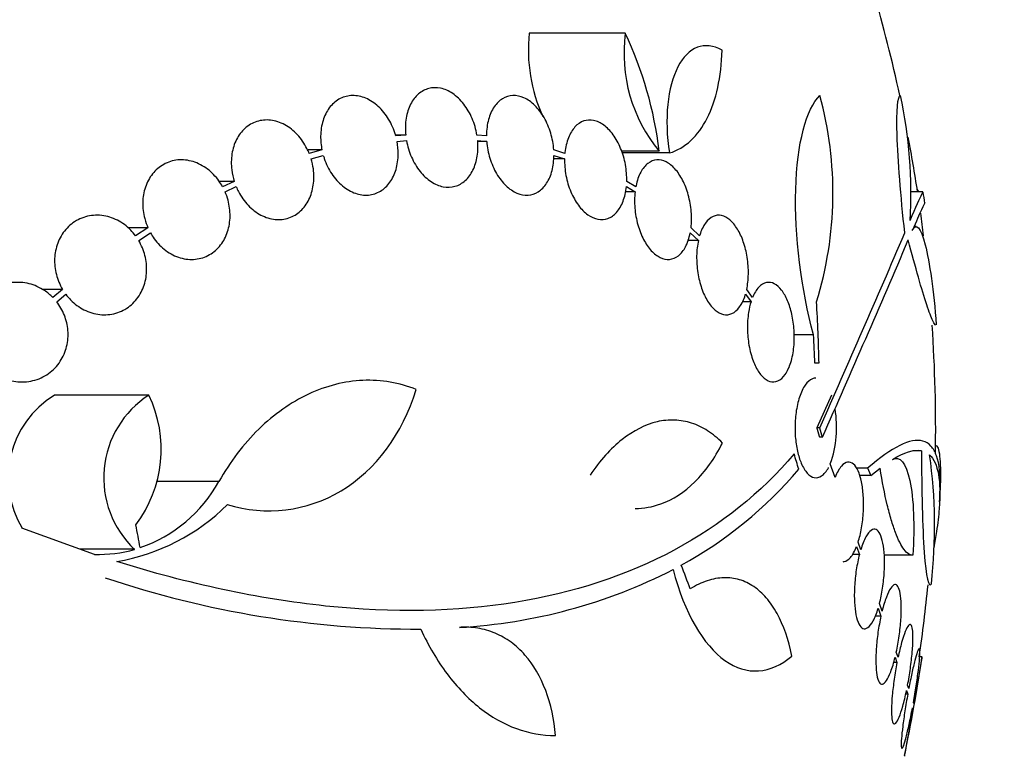
# Model space of a CAD drawing. Units: millimetres. Extents: x 0 to 744, y 0 to 1164.
# Drawn here: x 709 to 726, y 843 to 857 of the extents above; entities that cross this region are included whole.
import ezdxf
from ezdxf import colors
from ezdxf.entities.mleader import LeaderData, LeaderLine
from ezdxf.math import Vec2, Vec3

# ---------------------------------------------------------------- set-up
doc = ezdxf.new("R2010")
doc.units = ezdxf.units.MM
doc.layers.add('DV5_Défaut', color=7, linetype='Continuous')
doc.layers.add('Défaut', color=7, linetype='Continuous')

# ---------------------------------------------------------------- blocks, each defined once
blk = doc.blocks.new('_DOT')
at = {"color": 0}
blk.add_line((0, 0), (-1, 0), dxfattribs=at)
at = {"color": 0, "const_width": 0.333}
blk.add_lwpolyline([(-0.1665, 0, 1), (0.1665, 0, 1)], format="xyb", close=True, dxfattribs=at)
blk = doc.blocks.new('SE4')
at = {"layer": 'DV5_Défaut', "color": 7, "linetype": 'Continuous'}
for p, q in [((719.489, 856.433), (717.753, 856.433)), ((715.522, 854.59), (715.337, 854.59)), ((715.522, 854.59), (715.342, 854.573)), ((716.981, 854.573), (716.809, 854.59)), ((715.365, 854.473), (715.536, 854.49)), ((716.822, 854.49), (716.985, 854.473)), ((716.985, 854.473), (716.822, 854.473)), ((714.009, 854.322), (713.749, 854.322)), ((714.009, 854.322), (713.779, 854.257)), ((713.813, 854.161), (714.033, 854.223)), ((718.397, 854.257), (718.197, 854.322)), ((718.2, 854.223), (718.391, 854.161)), ((720.101, 854.297), (719.42, 854.297)), ((720.286, 854.266), (719.429, 854.266)), ((718.391, 854.161), (718.192, 854.161)), ((712.424, 853.753), (712.152, 853.753)), ((712.424, 853.753), (712.214, 853.655)), ((719.679, 853.655), (719.514, 853.753)), ((712.259, 853.564), (712.459, 853.657)), ((719.665, 853.564), (719.487, 853.564)), ((719.508, 853.657), (719.665, 853.564)), ((724.865, 853.565), (724.65, 853.565)), ((710.865, 852.912), (710.499, 852.912)), ((710.865, 852.912), (710.642, 852.768)), ((710.698, 852.684), (710.911, 852.821)), ((720.661, 852.821), (720.809, 852.684)), ((720.83, 852.768), (720.676, 852.912)), ((724.744, 852.937), (724.707, 852.937)), ((720.809, 852.684), (720.615, 852.684)), ((709.324, 851.797), (708.955, 851.797)), ((709.324, 851.797), (709.149, 851.652)), ((709.216, 851.576), (709.381, 851.713)), ((721.661, 851.714), (721.76, 851.576)), ((721.787, 851.652), (721.682, 851.798)), ((721.76, 851.576), (721.598, 851.576)), ((722.889, 850.981), (722.537, 850.981)), ((722.988, 850.465), (722.913, 850.465)), ((710.882, 849.889), (709.175, 849.889)), ((723.212, 849.891), (722.948, 849.296)), ((723.002, 849.296), (722.948, 849.296)), ((723.05, 849.128), (722.996, 849.128)), ((724.842, 848.885), (724.684, 848.885)), ((724.387, 848.748), (724.363, 848.748)), ((723.279, 848.403), (723.192, 848.647)), ((723.867, 848.567), (723.662, 848.567)), ((723.924, 848.434), (724.091, 848.569)), ((712.146, 848.327), (711.02, 848.327)), ((723.924, 848.434), (723.721, 848.434)), ((709.897, 847.011), (708.584, 847.483)), ((710.625, 847.102), (709.643, 847.102)), ((723.668, 847.155), (723.719, 847.009)), ((723.743, 847.093), (723.695, 847.231)), ((723.719, 847.009), (723.586, 847.009)), ((724.681, 846.995), (724.168, 846.995)), ((724.058, 846.039), (724.107, 845.896)), ((724.129, 845.987), (724.081, 846.123)), ((724.107, 845.896), (724, 845.896)), ((716.598, 845.694), (716.525, 845.694)), ((724.364, 845.152), (724.397, 845.054)), ((724.417, 845.15), (724.385, 845.243)), ((724.848, 845.161), (724.807, 845.161)), ((724.397, 845.054), (724.334, 845.054)), ((724.61, 844.585), (724.589, 844.647)), ((724.592, 844.486), (724.554, 844.486)), ((724.57, 844.55), (724.592, 844.486)), ((724.677, 844.235), (724.683, 844.217)), ((724.7, 844.318), (724.695, 844.334))]:
    blk.add_line(p, q, dxfattribs=at)
for centre, radius, start, end in [((696.596, 849.261), 28.5, 12.2416, 20.0052), ((720.626, 856.129), 2.889, 173.9562, 204.6849), ((722.245, 856.068), 2.78, 172.4513, 219.5533), ((713.163, 853.463), 6.988, 6.8547, 25.1499), ((716.557, 853.544), 6.683, 342.8762, 15.2711), ((716.065, 853.526), 8.584, 356.7857, 11.9551), ((696.596, 849.261), 28.5, 8.6859, 10.699), ((696.596, 849.261), 28.6, 8.2356, 8.6426), ((696.596, 849.261), 28.5, 7.0732, 7.8991), ((439.632, 974.899), 309.959, 336.09484, 336.80551), ((451.681, 969.318), 296.794, 336.1115, 336.86194), ((696.704, 849.967), 26.289, 1.0852, 3.5095), ((696.596, 849.261), 28.5, 359.13, 3.8132), ((696.609, 849.505), 26.322, 2.0896, 3.214), ((710.098, 848.394), 1.757, 121.6798, 211.2157), ((711.842, 848.395), 1.776, 122.6946, 226.7351), ((708.83, 848.911), 2.274, 323.0413, 25.4891), ((721.371, 849.303), 1.936, 340.1887, 10.0237), ((715.845, 847.524), 9.232, 353.5136, 8.0034), ((716.87, 853.426), 7.542, 298.7681, 319.7162), ((709.889, 849.57), 2.576, 288.9362, 331.1557), ((696.596, 849.261), 28.6, 357.3894, 357.849), ((709.675, 850.55), 3.723, 279.7073, 314.8247), ((709.967, 849.4), 2.391, 268.3357, 285.9698), ((715.934, 855.402), 9.728, 273.2884, 297.0107), ((715.769, 863.465), 17.806, 251.4086, 270.0766), ((696.596, 849.261), 28.5, 351.7288, 354.3565), ((696.596, 849.261), 28.55, 348.0992, 351.7182)]:
    blk.add_arc(centre, radius, start, end, dxfattribs=at)
for centre, major_axis, ratio, start_param, end_param in [((696.596, 852.976), (28.348, 0), 0.199989, 0.104081, 0.113578), ((701.059, 853.767), (19.559, -19.371), 0.575479, 0.809366, 0.822069), ((691.25, 847.252), (9.675, -25.752), 0.683401, 1.314969, 1.330411), ((698.29, 851.196), (21.397, -18.726), 0.550019, 0.790479, 0.810318)]:
    blk.add_ellipse(centre, major_axis=major_axis, ratio=ratio, start_param=start_param, end_param=end_param, dxfattribs=at)
for points, knots in [([(721.236, 856.122), (720.924, 856.303), (720.625, 856.183), (720.253, 855.464), (720.188, 854.879), (720.286, 854.266)], [0, 0, 0, 0, 0.5, 0.5, 1, 1, 1, 1]), ([(720.286, 854.266), (720.429, 854.308), (720.557, 854.384), (720.786, 854.596), (720.887, 854.734), (721.05, 855.056), (721.115, 855.244), (721.204, 855.657), (721.23, 855.881), (721.236, 856.122)], [0, 0, 0, 0, 0.25, 0.25, 0.5, 0.5, 0.75, 0.75, 1, 1, 1, 1]), ([(716.809, 854.59), (716.792, 854.692), (716.762, 854.794), (716.722, 854.889), (716.681, 854.983), (716.629, 855.073), (716.569, 855.149), (716.51, 855.225), (716.442, 855.29), (716.371, 855.339), (716.301, 855.387), (716.226, 855.42), (716.152, 855.435), (716.08, 855.451), (716.006, 855.45), (715.938, 855.432), (715.871, 855.414), (715.807, 855.38), (715.752, 855.332), (715.696, 855.283), (715.648, 855.22), (715.611, 855.146), (715.573, 855.072), (715.546, 854.986), (715.53, 854.894), (715.514, 854.798), (715.512, 854.694), (715.522, 854.59)], [0, 0, 0, 0, 0.113285, 0.113285, 0.113285, 0.226696, 0.226696, 0.226696, 0.339231, 0.339231, 0.339231, 0.449864, 0.449864, 0.449864, 0.558696, 0.558696, 0.558696, 0.666632, 0.666632, 0.666632, 0.774931, 0.774931, 0.774931, 0.884671, 0.884671, 0.884671, 1, 1, 1, 1]), ([(715.342, 854.573), (715.337, 854.591), (715.332, 854.61), (715.326, 854.628), (715.293, 854.727), (715.248, 854.823), (715.193, 854.907), (715.138, 854.993), (715.071, 855.069), (714.999, 855.13), (714.928, 855.191), (714.849, 855.238), (714.769, 855.267), (714.691, 855.296), (714.609, 855.308), (714.531, 855.302), (714.455, 855.297), (714.381, 855.274), (714.314, 855.236), (714.249, 855.198), (714.19, 855.145), (714.141, 855.079), (714.093, 855.014), (714.054, 854.936), (714.028, 854.85), (714.001, 854.764), (713.987, 854.669), (713.985, 854.572), (713.984, 854.49), (713.992, 854.405), (714.009, 854.322)], [0, 0, 0, 0, 0.020775, 0.020775, 0.020775, 0.134399, 0.134399, 0.134399, 0.248659, 0.248659, 0.248659, 0.362298, 0.362298, 0.362298, 0.474054, 0.474054, 0.474054, 0.583546, 0.583546, 0.583546, 0.691434, 0.691434, 0.691434, 0.799054, 0.799054, 0.799054, 0.907809, 0.907809, 0.907809, 1, 1, 1, 1]), ([(718.197, 854.322), (718.19, 854.423), (718.171, 854.527), (718.141, 854.625), (718.112, 854.724), (718.071, 854.82), (718.022, 854.905), (717.973, 854.99), (717.916, 855.065), (717.853, 855.126), (717.792, 855.186), (717.725, 855.233), (717.658, 855.263), (717.591, 855.292), (717.522, 855.306), (717.457, 855.303), (717.391, 855.301), (717.328, 855.281), (717.271, 855.247), (717.214, 855.212), (717.162, 855.161), (717.119, 855.098), (717.076, 855.034), (717.041, 854.956), (717.018, 854.87), (716.994, 854.783), (716.981, 854.686), (716.981, 854.586), (716.981, 854.582), (716.981, 854.577), (716.981, 854.573)], [0, 0, 0, 0, 0.112508, 0.112508, 0.112508, 0.225177, 0.225177, 0.225177, 0.336477, 0.336477, 0.336477, 0.445766, 0.445766, 0.445766, 0.553769, 0.553769, 0.553769, 0.661746, 0.661746, 0.661746, 0.770934, 0.770934, 0.770934, 0.88205, 0.88205, 0.88205, 0.995005, 0.995005, 0.995005, 1, 1, 1, 1]), ([(722.889, 850.981), (722.669, 851.784), (722.544, 852.777), (722.59, 854.436), (722.759, 855.071), (723.004, 855.304)], [0, 0, 0, 0, 0.5, 0.5, 1, 1, 1, 1]), ([(724.538, 852.821), (724.464, 853.496), (724.414, 854.134), (724.386, 855.044), (724.408, 855.304), (724.462, 855.304)], [0, 0, 0, 0, 0.5, 0.5, 1, 1, 1, 1]), ([(713.779, 854.257), (713.766, 854.287), (713.753, 854.317), (713.738, 854.345), (713.692, 854.437), (713.633, 854.523), (713.565, 854.595), (713.497, 854.669), (713.419, 854.73), (713.337, 854.775), (713.255, 854.819), (713.167, 854.848), (713.081, 854.858), (712.996, 854.868), (712.91, 854.86), (712.831, 854.834), (712.754, 854.81), (712.681, 854.768), (712.618, 854.711), (712.557, 854.657), (712.504, 854.587), (712.465, 854.508), (712.425, 854.43), (712.397, 854.342), (712.383, 854.249), (712.368, 854.156), (712.367, 854.057), (712.379, 853.959), (712.388, 853.89), (712.403, 853.82), (712.424, 853.753)], [0, 0, 0, 0, 0.03516, 0.03516, 0.03516, 0.148494, 0.148494, 0.148494, 0.263649, 0.263649, 0.263649, 0.378789, 0.378789, 0.378789, 0.491993, 0.491993, 0.491993, 0.602238, 0.602238, 0.602238, 0.709908, 0.709908, 0.709908, 0.816518, 0.816518, 0.816518, 0.923952, 0.923952, 0.923952, 1, 1, 1, 1]), ([(719.514, 853.753), (719.517, 853.851), (719.509, 853.954), (719.491, 854.055), (719.472, 854.156), (719.443, 854.257), (719.405, 854.349), (719.367, 854.44), (719.321, 854.524), (719.269, 854.596), (719.217, 854.666), (719.16, 854.726), (719.1, 854.77), (719.041, 854.813), (718.978, 854.842), (718.917, 854.855), (718.856, 854.867), (718.794, 854.863), (718.738, 854.844), (718.68, 854.824), (718.626, 854.787), (718.58, 854.736), (718.532, 854.685), (718.492, 854.617), (718.461, 854.54), (718.43, 854.461), (718.409, 854.369), (718.398, 854.273), (718.398, 854.267), (718.397, 854.262), (718.397, 854.257)], [0, 0, 0, 0, 0.111579, 0.111579, 0.111579, 0.223359, 0.223359, 0.223359, 0.333281, 0.333281, 0.333281, 0.441153, 0.441153, 0.441153, 0.548351, 0.548351, 0.548351, 0.656486, 0.656486, 0.656486, 0.766747, 0.766747, 0.766747, 0.879446, 0.879446, 0.879446, 0.993854, 0.993854, 0.993854, 1, 1, 1, 1]), ([(714.033, 854.223), (714.038, 854.204), (714.044, 854.186), (714.05, 854.167), (714.084, 854.069), (714.13, 853.973), (714.186, 853.889), (714.242, 853.805), (714.309, 853.73), (714.381, 853.67), (714.453, 853.611), (714.533, 853.565), (714.612, 853.537), (714.691, 853.51), (714.772, 853.499), (714.85, 853.506), (714.925, 853.513), (714.999, 853.537), (715.065, 853.576), (715.13, 853.615), (715.188, 853.67), (715.236, 853.737), (715.283, 853.803), (715.321, 853.882), (715.347, 853.968), (715.372, 854.055), (715.386, 854.151), (715.386, 854.248), (715.387, 854.322), (715.38, 854.399), (715.365, 854.473)], [0, 0, 0, 0, 0.021027, 0.021027, 0.021027, 0.135838, 0.135838, 0.135838, 0.251209, 0.251209, 0.251209, 0.365836, 0.365836, 0.365836, 0.478522, 0.478522, 0.478522, 0.588977, 0.588977, 0.588977, 0.697909, 0.697909, 0.697909, 0.806642, 0.806642, 0.806642, 0.916532, 0.916532, 0.916532, 1, 1, 1, 1]), ([(715.536, 854.49), (715.554, 854.388), (715.585, 854.286), (715.626, 854.192), (715.668, 854.098), (715.72, 854.009), (715.781, 853.934), (715.84, 853.859), (715.908, 853.795), (715.98, 853.748), (716.05, 853.701), (716.125, 853.67), (716.199, 853.655), (716.271, 853.641), (716.345, 853.644), (716.412, 853.663), (716.479, 853.682), (716.543, 853.718), (716.597, 853.767), (716.652, 853.817), (716.7, 853.881), (716.736, 853.956), (716.773, 854.031), (716.8, 854.118), (716.814, 854.211), (716.828, 854.299), (716.83, 854.395), (716.822, 854.49)], [0, 0, 0, 0, 0.114367, 0.114367, 0.114367, 0.228866, 0.228866, 0.228866, 0.342428, 0.342428, 0.342428, 0.454073, 0.454073, 0.454073, 0.563968, 0.563968, 0.563968, 0.673035, 0.673035, 0.673035, 0.782509, 0.782509, 0.782509, 0.893431, 0.893431, 0.893431, 1, 1, 1, 1]), ([(716.985, 854.473), (716.993, 854.372), (717.012, 854.268), (717.043, 854.17), (717.073, 854.072), (717.115, 853.976), (717.164, 853.892), (717.213, 853.809), (717.272, 853.734), (717.334, 853.674), (717.396, 853.616), (717.463, 853.57), (717.53, 853.542), (717.597, 853.513), (717.666, 853.501), (717.731, 853.505), (717.797, 853.509), (717.86, 853.529), (717.916, 853.565), (717.973, 853.601), (718.025, 853.654), (718.067, 853.718), (718.109, 853.783), (718.143, 853.862), (718.166, 853.948), (718.188, 854.033), (718.199, 854.127), (718.2, 854.223)], [0, 0, 0, 0, 0.113459, 0.113459, 0.113459, 0.227083, 0.227083, 0.227083, 0.339314, 0.339314, 0.339314, 0.449573, 0.449573, 0.449573, 0.558616, 0.558616, 0.558616, 0.667687, 0.667687, 0.667687, 0.777983, 0.777983, 0.777983, 0.890197, 0.890197, 0.890197, 1, 1, 1, 1]), ([(712.214, 853.655), (712.194, 853.692), (712.171, 853.727), (712.148, 853.76), (712.088, 853.843), (712.017, 853.917), (711.939, 853.975), (711.859, 854.035), (711.771, 854.081), (711.68, 854.109), (711.59, 854.137), (711.495, 854.147), (711.404, 854.139), (711.315, 854.13), (711.227, 854.103), (711.149, 854.059), (711.073, 854.017), (711.003, 853.958), (710.947, 853.886), (710.892, 853.817), (710.848, 853.735), (710.818, 853.647), (710.789, 853.56), (710.773, 853.465), (710.771, 853.369), (710.769, 853.273), (710.781, 853.174), (710.806, 853.079), (710.821, 853.022), (710.841, 852.965), (710.865, 852.912)], [0, 0, 0, 0, 0.045214, 0.045214, 0.045214, 0.158699, 0.158699, 0.158699, 0.275117, 0.275117, 0.275117, 0.392197, 0.392197, 0.392197, 0.507167, 0.507167, 0.507167, 0.618202, 0.618202, 0.618202, 0.725418, 0.725418, 0.725418, 0.830667, 0.830667, 0.830667, 0.936493, 0.936493, 0.936493, 1, 1, 1, 1]), ([(712.459, 853.657), (712.472, 853.627), (712.485, 853.597), (712.5, 853.568), (712.548, 853.477), (712.608, 853.392), (712.676, 853.32), (712.745, 853.248), (712.824, 853.188), (712.906, 853.144), (712.989, 853.101), (713.076, 853.074), (713.163, 853.065), (713.247, 853.057), (713.332, 853.066), (713.411, 853.093), (713.488, 853.119), (713.56, 853.162), (713.622, 853.219), (713.682, 853.275), (713.734, 853.345), (713.773, 853.425), (713.811, 853.504), (713.838, 853.593), (713.852, 853.686), (713.865, 853.78), (713.865, 853.879), (713.853, 853.977), (713.844, 854.039), (713.831, 854.101), (713.813, 854.161)], [0, 0, 0, 0, 0.035678, 0.035678, 0.035678, 0.150134, 0.150134, 0.150134, 0.26632, 0.26632, 0.26632, 0.382324, 0.382324, 0.382324, 0.496274, 0.496274, 0.496274, 0.607276, 0.607276, 0.607276, 0.715807, 0.715807, 0.715807, 0.823381, 0.823381, 0.823381, 0.93182, 0.93182, 0.93182, 1, 1, 1, 1]), ([(718.391, 854.161), (718.39, 854.063), (718.398, 853.959), (718.417, 853.859), (718.436, 853.758), (718.466, 853.657), (718.505, 853.566), (718.543, 853.476), (718.59, 853.391), (718.642, 853.321), (718.694, 853.251), (718.752, 853.193), (718.812, 853.15), (718.871, 853.108), (718.934, 853.08), (718.995, 853.068), (719.057, 853.057), (719.118, 853.062), (719.174, 853.082), (719.232, 853.103), (719.286, 853.141), (719.331, 853.193), (719.378, 853.246), (719.418, 853.314), (719.448, 853.393), (719.478, 853.471), (719.499, 853.561), (719.508, 853.657)], [0, 0, 0, 0, 0.11235, 0.11235, 0.11235, 0.2249, 0.2249, 0.2249, 0.335615, 0.335615, 0.335615, 0.444364, 0.444364, 0.444364, 0.552512, 0.552512, 0.552512, 0.661621, 0.661621, 0.661621, 0.772839, 0.772839, 0.772839, 0.886473, 0.886473, 0.886473, 1, 1, 1, 1]), ([(720.676, 852.912), (720.687, 853.004), (720.688, 853.105), (720.68, 853.206), (720.672, 853.306), (720.654, 853.41), (720.627, 853.507), (720.601, 853.602), (720.566, 853.694), (720.524, 853.774), (720.484, 853.853), (720.436, 853.923), (720.386, 853.979), (720.335, 854.035), (720.28, 854.078), (720.225, 854.106), (720.169, 854.133), (720.111, 854.145), (720.057, 854.141), (720.001, 854.136), (719.947, 854.114), (719.898, 854.077), (719.849, 854.039), (719.804, 853.984), (719.767, 853.916), (719.731, 853.848), (719.701, 853.764), (719.683, 853.673), (719.681, 853.667), (719.68, 853.661), (719.679, 853.655)], [0, 0, 0, 0, 0.110519, 0.110519, 0.110519, 0.221283, 0.221283, 0.221283, 0.329667, 0.329667, 0.329667, 0.435982, 0.435982, 0.435982, 0.542314, 0.542314, 0.542314, 0.650658, 0.650658, 0.650658, 0.762169, 0.762169, 0.762169, 0.876722, 0.876722, 0.876722, 0.992845, 0.992845, 0.992845, 1, 1, 1, 1]), ([(710.911, 852.821), (710.931, 852.784), (710.953, 852.75), (710.978, 852.716), (711.038, 852.634), (711.11, 852.561), (711.188, 852.503), (711.269, 852.443), (711.358, 852.399), (711.448, 852.372), (711.539, 852.345), (711.633, 852.336), (711.724, 852.345), (711.812, 852.355), (711.9, 852.383), (711.977, 852.428), (712.053, 852.471), (712.121, 852.531), (712.177, 852.603), (712.231, 852.672), (712.274, 852.755), (712.303, 852.844), (712.332, 852.931), (712.347, 853.027), (712.349, 853.123), (712.35, 853.219), (712.337, 853.319), (712.312, 853.413), (712.298, 853.465), (712.28, 853.515), (712.259, 853.564)], [0, 0, 0, 0, 0.045596, 0.045596, 0.045596, 0.160023, 0.160023, 0.160023, 0.277307, 0.277307, 0.277307, 0.39504, 0.39504, 0.39504, 0.510481, 0.510481, 0.510481, 0.621983, 0.621983, 0.621983, 0.729812, 0.729812, 0.729812, 0.835817, 0.835817, 0.835817, 0.942443, 0.942443, 0.942443, 1, 1, 1, 1]), ([(719.665, 853.564), (719.655, 853.471), (719.653, 853.37), (719.662, 853.27), (719.67, 853.169), (719.688, 853.066), (719.716, 852.969), (719.742, 852.874), (719.778, 852.783), (719.819, 852.703), (719.86, 852.624), (719.908, 852.555), (719.959, 852.5), (720.01, 852.444), (720.066, 852.402), (720.121, 852.376), (720.177, 852.349), (720.235, 852.338), (720.289, 852.343), (720.345, 852.348), (720.4, 852.371), (720.448, 852.409), (720.497, 852.448), (720.542, 852.504), (720.578, 852.572), (720.614, 852.641), (720.643, 852.726), (720.661, 852.818), (720.661, 852.819), (720.661, 852.82), (720.661, 852.821)], [0, 0, 0, 0, 0.111048, 0.111048, 0.111048, 0.222336, 0.222336, 0.222336, 0.331316, 0.331316, 0.331316, 0.438344, 0.438344, 0.438344, 0.545443, 0.545443, 0.545443, 0.654526, 0.654526, 0.654526, 0.766724, 0.766724, 0.766724, 0.881943, 0.881943, 0.881943, 0.998766, 0.998766, 0.998766, 1, 1, 1, 1]), ([(724.635, 853.044), (724.743, 853.295), (724.813, 853.453), (724.86, 853.551), (724.868, 853.565), (724.87, 853.565)], [0, 0, 0, 0, 0.717113, 0.717113, 1, 1, 1, 1]), ([(724.9, 853.362), (724.9, 853.362), (724.9, 853.362), (724.897, 853.362), (724.876, 853.32), (724.8, 853.152), (724.746, 853.028), (724.674, 852.862)], [0, 0, 0, 0, 0.001914, 0.001914, 0.500957, 0.500957, 1, 1, 1, 1]), ([(710.642, 852.768), (710.614, 852.805), (710.585, 852.839), (710.553, 852.872), (710.482, 852.944), (710.4, 853.005), (710.313, 853.049), (710.223, 853.095), (710.126, 853.125), (710.029, 853.136), (709.931, 853.147), (709.831, 853.139), (709.738, 853.113), (709.646, 853.087), (709.558, 853.042), (709.481, 852.981), (709.409, 852.923), (709.345, 852.849), (709.296, 852.765), (709.249, 852.685), (709.215, 852.593), (709.196, 852.499), (709.178, 852.406), (709.174, 852.309), (709.184, 852.213), (709.195, 852.118), (709.219, 852.022), (709.256, 851.933), (709.276, 851.886), (709.298, 851.841), (709.324, 851.797)], [0, 0, 0, 0, 0.050311, 0.050311, 0.050311, 0.164294, 0.164294, 0.164294, 0.282601, 0.282601, 0.282601, 0.402362, 0.402362, 0.402362, 0.519671, 0.519671, 0.519671, 0.631665, 0.631665, 0.631665, 0.738216, 0.738216, 0.738216, 0.84175, 0.84175, 0.84175, 0.945712, 0.945712, 0.945712, 1, 1, 1, 1]), ([(721.682, 851.798), (721.7, 851.884), (721.711, 851.98), (721.712, 852.078), (721.714, 852.176), (721.707, 852.28), (721.691, 852.38), (721.676, 852.477), (721.652, 852.573), (721.621, 852.661), (721.592, 852.746), (721.555, 852.825), (721.514, 852.891), (721.473, 852.958), (721.427, 853.014), (721.38, 853.055), (721.331, 853.097), (721.279, 853.124), (721.229, 853.135), (721.176, 853.147), (721.124, 853.141), (721.075, 853.119), (721.025, 853.096), (720.978, 853.054), (720.937, 852.998), (720.896, 852.941), (720.861, 852.868), (720.834, 852.783), (720.833, 852.778), (720.831, 852.773), (720.83, 852.768)], [0, 0, 0, 0, 0.109455, 0.109455, 0.109455, 0.21921, 0.21921, 0.21921, 0.325956, 0.325956, 0.325956, 0.430572, 0.430572, 0.430572, 0.53598, 0.53598, 0.53598, 0.644654, 0.644654, 0.644654, 0.757785, 0.757785, 0.757785, 0.87478, 0.87478, 0.87478, 0.993264, 0.993264, 0.993264, 1, 1, 1, 1]), ([(724.674, 852.862), (724.742, 853.018), (724.827, 852.922), (724.987, 852.295), (725.06, 851.767), (725.107, 851.16)], [0, 0, 0, 0, 0.5, 0.5, 1, 1, 1, 1]), ([(709.381, 851.713), (709.408, 851.677), (709.437, 851.643), (709.468, 851.611), (709.54, 851.538), (709.622, 851.477), (709.709, 851.433), (709.799, 851.387), (709.896, 851.357), (709.993, 851.346), (710.091, 851.335), (710.191, 851.343), (710.284, 851.369), (710.376, 851.395), (710.464, 851.44), (710.54, 851.501), (710.612, 851.559), (710.676, 851.633), (710.724, 851.717), (710.771, 851.797), (710.805, 851.889), (710.824, 851.983), (710.842, 852.076), (710.846, 852.174), (710.836, 852.269), (710.826, 852.365), (710.801, 852.461), (710.764, 852.55), (710.745, 852.596), (710.723, 852.641), (710.698, 852.684)], [0, 0, 0, 0, 0.049823, 0.049823, 0.049823, 0.16414, 0.16414, 0.16414, 0.282747, 0.282747, 0.282747, 0.402596, 0.402596, 0.402596, 0.519801, 0.519801, 0.519801, 0.631726, 0.631726, 0.631726, 0.738419, 0.738419, 0.738419, 0.842251, 0.842251, 0.842251, 0.946487, 0.946487, 0.946487, 1, 1, 1, 1]), ([(720.809, 852.684), (720.79, 852.598), (720.779, 852.502), (720.778, 852.404), (720.776, 852.306), (720.783, 852.202), (720.798, 852.102), (720.814, 852.005), (720.838, 851.909), (720.868, 851.821), (720.898, 851.736), (720.935, 851.657), (720.976, 851.59), (721.017, 851.523), (721.063, 851.468), (721.111, 851.427), (721.16, 851.385), (721.212, 851.358), (721.262, 851.347), (721.315, 851.335), (721.367, 851.341), (721.416, 851.364), (721.466, 851.387), (721.513, 851.428), (721.554, 851.484), (721.595, 851.541), (721.63, 851.614), (721.656, 851.699), (721.658, 851.704), (721.659, 851.709), (721.661, 851.714)], [0, 0, 0, 0, 0.109417, 0.109417, 0.109417, 0.219125, 0.219125, 0.219125, 0.325942, 0.325942, 0.325942, 0.430734, 0.430734, 0.430734, 0.536278, 0.536278, 0.536278, 0.644949, 0.644949, 0.644949, 0.757955, 0.757955, 0.757955, 0.874829, 0.874829, 0.874829, 0.993339, 0.993339, 0.993339, 1, 1, 1, 1]), ([(725.099, 851.156), (725.086, 851.156), (725.067, 851.181), (725.014, 851.292), (724.977, 851.392), (724.89, 851.656), (724.84, 851.823), (724.728, 852.218), (724.667, 852.442), (724.601, 852.693)], [0, 0, 0, 0, 0.213017, 0.213017, 0.475345, 0.475345, 0.737672, 0.737672, 1, 1, 1, 1]), ([(709.149, 851.652), (709.102, 851.7), (709.05, 851.744), (708.994, 851.78), (708.909, 851.836), (708.814, 851.878), (708.718, 851.902), (708.617, 851.927), (708.511, 851.934), (708.409, 851.922), (708.306, 851.909), (708.204, 851.877), (708.112, 851.826), (708.023, 851.777), (707.942, 851.71), (707.875, 851.629), (707.813, 851.554), (707.762, 851.464), (707.729, 851.368), (707.697, 851.278), (707.68, 851.181), (707.679, 851.084), (707.678, 850.99), (707.691, 850.893), (707.718, 850.803), (707.732, 850.756), (707.75, 850.711), (707.77, 850.667), (707.815, 850.572), (707.876, 850.485), (707.946, 850.411), (708.016, 850.338), (708.099, 850.276), (708.186, 850.23), (708.277, 850.182), (708.377, 850.15), (708.477, 850.136), (708.58, 850.122), (708.686, 850.126), (708.787, 850.151), (708.887, 850.175), (708.984, 850.219), (709.069, 850.28), (709.151, 850.338), (709.224, 850.413), (709.28, 850.5), (709.333, 850.581), (709.373, 850.674), (709.396, 850.771), (709.419, 850.863), (709.426, 850.962), (709.419, 851.058), (709.411, 851.152), (709.389, 851.246), (709.355, 851.334), (709.32, 851.421), (709.273, 851.504), (709.216, 851.576)], [0, 0, 0, 0, 0.036735, 0.036735, 0.036735, 0.093574, 0.093574, 0.093574, 0.153075, 0.153075, 0.153075, 0.213224, 0.213224, 0.213224, 0.271392, 0.271392, 0.271392, 0.325862, 0.325862, 0.325862, 0.376915, 0.376915, 0.376915, 0.426394, 0.426394, 0.426394, 0.451699, 0.451699, 0.451699, 0.507148, 0.507148, 0.507148, 0.562426, 0.562426, 0.562426, 0.620371, 0.620371, 0.620371, 0.680427, 0.680427, 0.680427, 0.740163, 0.740163, 0.740163, 0.797155, 0.797155, 0.797155, 0.850429, 0.850429, 0.850429, 0.90089, 0.90089, 0.90089, 0.950508, 0.950508, 0.950508, 1, 1, 1, 1]), ([(721.76, 851.576), (721.741, 851.517), (721.726, 851.452), (721.715, 851.383), (721.701, 851.289), (721.694, 851.186), (721.696, 851.083), (721.697, 850.985), (721.707, 850.884), (721.723, 850.79), (721.732, 850.738), (721.744, 850.688), (721.757, 850.64), (721.781, 850.55), (721.812, 850.467), (721.848, 850.398), (721.883, 850.328), (721.923, 850.269), (721.966, 850.226), (722.009, 850.181), (722.056, 850.151), (722.102, 850.137), (722.151, 850.122), (722.2, 850.126), (722.246, 850.146), (722.293, 850.168), (722.339, 850.208), (722.378, 850.264), (722.418, 850.321), (722.453, 850.395), (722.48, 850.481), (722.505, 850.564), (722.524, 850.661), (722.534, 850.763), (722.543, 850.859), (722.545, 850.963), (722.538, 851.065), (722.532, 851.162), (722.518, 851.26), (722.497, 851.35), (722.477, 851.439), (722.451, 851.523), (722.42, 851.596), (722.388, 851.67), (722.351, 851.735), (722.312, 851.785), (722.271, 851.839), (722.226, 851.878), (722.181, 851.901), (722.134, 851.926), (722.085, 851.933), (722.038, 851.924), (721.989, 851.914), (721.942, 851.884), (721.899, 851.839), (721.857, 851.793), (721.818, 851.729), (721.787, 851.652)], [0, 0, 0, 0, 0.040381, 0.040381, 0.040381, 0.095148, 0.095148, 0.095148, 0.147026, 0.147026, 0.147026, 0.174872, 0.174872, 0.174872, 0.227358, 0.227358, 0.227358, 0.279721, 0.279721, 0.279721, 0.333964, 0.333964, 0.333964, 0.391068, 0.391068, 0.391068, 0.450168, 0.450168, 0.450168, 0.509354, 0.509354, 0.509354, 0.566462, 0.566462, 0.566462, 0.620346, 0.620346, 0.620346, 0.671535, 0.671535, 0.671535, 0.721719, 0.721719, 0.721719, 0.772804, 0.772804, 0.772804, 0.826244, 0.826244, 0.826244, 0.882626, 0.882626, 0.882626, 0.941366, 0.941366, 0.941366, 1, 1, 1, 1]), ([(715.713, 849.99), (715.559, 850.052), (715.402, 850.097), (715.08, 850.152), (714.914, 850.162), (714.582, 850.148), (714.418, 850.123), (714.09, 850.041), (713.926, 849.982), (713.605, 849.832), (713.45, 849.741), (713.151, 849.53), (713.005, 849.41), (712.591, 849.005), (712.35, 848.689), (712.146, 848.327)], [0, 0, 0, 0, 0.125, 0.125, 0.25, 0.25, 0.375, 0.375, 0.5, 0.5, 0.625, 0.625, 0.75, 0.75, 1, 1, 1, 1]), ([(722.931, 850.196), (722.91, 850.196), (722.889, 850.192), (722.869, 850.184), (722.824, 850.165), (722.779, 850.127), (722.739, 850.07), (722.7, 850.015), (722.664, 849.94), (722.635, 849.852), (722.608, 849.771), (722.587, 849.675), (722.573, 849.574), (722.56, 849.481), (722.554, 849.38), (722.555, 849.282), (722.555, 849.188), (722.563, 849.094), (722.575, 849.006), (722.588, 848.918), (722.607, 848.835), (722.63, 848.762), (722.641, 848.725), (722.654, 848.69), (722.667, 848.658), (722.699, 848.583), (722.737, 848.522), (722.777, 848.478), (722.816, 848.435), (722.859, 848.408), (722.902, 848.399), (722.947, 848.39), (722.993, 848.401), (723.036, 848.43), (723.08, 848.46), (723.122, 848.51), (723.159, 848.578), (723.159, 848.579), (723.16, 848.58), (723.161, 848.582)], [0, 0, 0, 0, 0.045623, 0.045623, 0.045623, 0.145178, 0.145178, 0.145178, 0.242518, 0.242518, 0.242518, 0.3331, 0.3331, 0.3331, 0.416176, 0.416176, 0.416176, 0.494824, 0.494824, 0.494824, 0.57347, 0.57347, 0.57347, 0.612822, 0.612822, 0.612822, 0.70677, 0.70677, 0.70677, 0.800433, 0.800433, 0.800433, 0.898642, 0.898642, 0.898642, 0.998079, 0.998079, 0.998079, 1, 1, 1, 1]), ([(712.299, 847.91), (712.992, 847.7), (713.737, 847.787), (714.974, 848.533), (715.468, 849.189), (715.713, 849.99)], [0, 0, 0, 0, 0.5, 0.5, 1, 1, 1, 1]), ([(721.244, 849.023), (721.16, 849.109), (721.069, 849.184), (720.883, 849.304), (720.787, 849.35), (720.588, 849.415), (720.484, 849.434), (720.274, 849.442), (720.169, 849.432), (719.851, 849.357), (719.635, 849.248), (719.227, 848.925), (719.029, 848.707), (718.852, 848.443)], [0, 0, 0, 0, 0.125, 0.125, 0.25, 0.25, 0.375, 0.375, 0.5, 0.5, 0.75, 0.75, 1, 1, 1, 1]), ([(725.175, 848.171), (725.185, 848.438), (725.163, 848.643), (725.086, 848.865), (725.052, 848.924), (724.97, 849.014), (724.921, 849.044), (724.753, 849.091), (724.613, 849.062), (724.281, 848.896), (724.088, 848.758), (723.867, 848.567)], [0, 0, 0, 0, 0.25, 0.25, 0.375, 0.375, 0.5, 0.5, 0.75, 0.75, 1, 1, 1, 1]), ([(719.666, 847.841), (719.823, 847.841), (719.978, 847.868), (720.351, 848.002), (720.556, 848.135), (720.839, 848.415), (720.929, 848.521), (721.096, 848.755), (721.173, 848.883), (721.244, 849.023)], [0, 0, 0, 0, 0.25569, 0.25569, 0.627845, 0.627845, 0.813922, 0.813922, 1, 1, 1, 1]), ([(724.842, 848.885), (724.839, 848.174), (724.857, 847.493), (724.923, 846.598), (724.97, 846.386), (725.018, 846.481)], [0, 0, 0, 0, 0.5, 0.5, 1, 1, 1, 1]), ([(725.091, 848.983), (725.097, 848.983), (725.103, 848.981), (725.124, 848.966), (725.138, 848.941), (725.159, 848.861), (725.167, 848.807), (725.184, 848.605), (725.185, 848.413), (725.175, 848.171)], [0, 0, 0, 0, 0.084552, 0.084552, 0.313414, 0.313414, 0.542276, 0.542276, 1, 1, 1, 1]), ([(722.54, 848.827), (721.941, 848.125), (721.218, 847.543), (719.527, 846.635), (718.549, 846.311), (716.44, 845.972), (715.291, 845.95), (712.857, 846.205), (711.6, 846.477), (710.302, 846.881)], [0, 0, 0, 0, 0.25, 0.25, 0.5, 0.5, 0.75, 0.75, 1, 1, 1, 1]), ([(723.695, 847.231), (723.719, 847.308), (723.741, 847.396), (723.757, 847.49), (723.773, 847.583), (723.785, 847.685), (723.79, 847.785), (723.795, 847.882), (723.794, 847.98), (723.788, 848.071), (723.783, 848.161), (723.771, 848.247), (723.756, 848.322), (723.74, 848.398), (723.719, 848.465), (723.695, 848.519), (723.67, 848.575), (723.641, 848.617), (723.61, 848.644), (723.577, 848.672), (723.541, 848.684), (723.505, 848.678), (723.468, 848.672), (723.429, 848.646), (723.393, 848.604), (723.352, 848.557), (723.313, 848.488), (723.279, 848.403)], [0, 0, 0, 0, 0.107135, 0.107135, 0.107135, 0.214632, 0.214632, 0.214632, 0.318481, 0.318481, 0.318481, 0.420333, 0.420333, 0.420333, 0.524034, 0.524034, 0.524034, 0.632598, 0.632598, 0.632598, 0.747374, 0.747374, 0.747374, 0.867357, 0.867357, 0.867357, 1, 1, 1, 1]), ([(724.315, 848.725), (724.444, 848.805), (724.561, 848.665), (724.699, 848.022), (724.719, 847.519), (724.681, 846.995)], [0, 0, 0, 0, 0.5, 0.5, 1, 1, 1, 1]), ([(724.987, 848.81), (725.141, 848.666), (725.198, 848.342), (725.149, 847.708), (725.133, 847.57), (725.097, 847.33), (725.081, 847.232), (725.062, 847.131)], [0, 0, 0, 0, 0.710019, 0.710019, 0.887524, 0.887524, 1, 1, 1, 1]), ([(724.681, 846.995), (724.63, 846.994), (724.578, 847.029), (724.473, 847.168), (724.42, 847.273), (724.344, 847.477), (724.319, 847.552), (724.269, 847.719), (724.245, 847.811), (724.174, 848.104), (724.131, 848.324), (724.091, 848.569)], [0, 0, 0, 0, 0.25, 0.25, 0.5, 0.5, 0.625, 0.625, 0.75, 0.75, 1, 1, 1, 1]), ([(724.081, 846.123), (724.104, 846.208), (724.123, 846.304), (724.138, 846.402), (724.152, 846.5), (724.163, 846.603), (724.168, 846.702), (724.174, 846.799), (724.174, 846.895), (724.17, 846.982), (724.165, 847.067), (724.156, 847.147), (724.143, 847.213), (724.13, 847.28), (724.112, 847.337), (724.092, 847.378), (724.071, 847.42), (724.046, 847.448), (724.019, 847.46), (723.992, 847.472), (723.962, 847.466), (723.931, 847.444), (723.9, 847.422), (723.867, 847.381), (723.836, 847.325), (723.803, 847.264), (723.771, 847.185), (723.743, 847.093)], [0, 0, 0, 0, 0.108648, 0.108648, 0.108648, 0.217589, 0.217589, 0.217589, 0.323653, 0.323653, 0.323653, 0.427957, 0.427957, 0.427957, 0.533436, 0.533436, 0.533436, 0.642469, 0.642469, 0.642469, 0.756137, 0.756137, 0.756137, 0.87371, 0.87371, 0.87371, 1, 1, 1, 1]), ([(723.425, 846.879), (723.431, 846.879), (723.437, 846.88), (723.443, 846.881), (723.481, 846.887), (723.519, 846.912), (723.556, 846.954), (723.596, 847.001), (723.634, 847.07), (723.668, 847.155)], [0, 0, 0, 0, 0.070888, 0.070888, 0.070888, 0.513187, 0.513187, 0.513187, 1, 1, 1, 1]), ([(723.719, 847.009), (723.697, 846.924), (723.677, 846.829), (723.662, 846.731), (723.647, 846.633), (723.636, 846.53), (723.631, 846.43), (723.625, 846.333), (723.625, 846.237), (723.629, 846.15), (723.634, 846.065), (723.643, 845.986), (723.656, 845.92), (723.67, 845.852), (723.687, 845.796), (723.708, 845.755), (723.73, 845.712), (723.755, 845.684), (723.781, 845.673), (723.809, 845.66), (723.84, 845.666), (723.87, 845.688), (723.902, 845.71), (723.934, 845.751), (723.965, 845.807), (723.998, 845.868), (724.03, 845.947), (724.058, 846.039)], [0, 0, 0, 0, 0.108668, 0.108668, 0.108668, 0.217638, 0.217638, 0.217638, 0.323605, 0.323605, 0.323605, 0.427716, 0.427716, 0.427716, 0.533063, 0.533063, 0.533063, 0.64212, 0.64212, 0.64212, 0.755934, 0.755934, 0.755934, 0.873627, 0.873627, 0.873627, 1, 1, 1, 1]), ([(720.352, 846.735), (720.558, 845.948), (720.899, 845.37), (721.68, 844.814), (722.113, 844.843), (722.5, 845.174)], [0, 0, 0, 0, 0.5, 0.5, 1, 1, 1, 1]), ([(722.5, 845.174), (722.438, 845.471), (722.348, 845.726), (722.172, 846.047), (722.107, 846.142), (721.966, 846.305), (721.89, 846.374), (721.727, 846.484), (721.64, 846.526), (721.459, 846.58), (721.366, 846.592), (721.172, 846.586), (721.071, 846.567), (720.867, 846.499), (720.765, 846.45), (720.662, 846.386)], [0, 0, 0, 0, 0.25, 0.25, 0.375, 0.375, 0.5, 0.5, 0.625, 0.625, 0.75, 0.75, 0.875, 0.875, 1, 1, 1, 1]), ([(724.385, 845.243), (724.405, 845.336), (724.423, 845.436), (724.437, 845.536), (724.451, 845.637), (724.461, 845.739), (724.468, 845.836), (724.474, 845.93), (724.476, 846.021), (724.474, 846.101), (724.471, 846.18), (724.465, 846.25), (724.455, 846.305), (724.445, 846.361), (724.431, 846.403), (724.415, 846.43), (724.398, 846.458), (724.378, 846.469), (724.356, 846.464), (724.334, 846.46), (724.309, 846.437), (724.284, 846.399), (724.258, 846.361), (724.231, 846.305), (724.205, 846.236), (724.178, 846.166), (724.152, 846.08), (724.129, 845.987)], [0, 0, 0, 0, 0.110396, 0.110396, 0.110396, 0.221032, 0.221032, 0.221032, 0.329395, 0.329395, 0.329395, 0.43607, 0.43607, 0.43607, 0.543201, 0.543201, 0.543201, 0.652676, 0.652676, 0.652676, 0.765476, 0.765476, 0.765476, 0.881263, 0.881263, 0.881263, 1, 1, 1, 1]), ([(724.107, 845.896), (724.087, 845.803), (724.069, 845.703), (724.054, 845.603), (724.04, 845.502), (724.029, 845.399), (724.023, 845.303), (724.016, 845.208), (724.014, 845.116), (724.016, 845.036), (724.018, 844.957), (724.024, 844.887), (724.034, 844.831), (724.044, 844.774), (724.057, 844.731), (724.074, 844.703), (724.091, 844.675), (724.111, 844.662), (724.133, 844.666), (724.156, 844.67), (724.18, 844.692), (724.206, 844.729), (724.232, 844.766), (724.259, 844.821), (724.284, 844.889), (724.312, 844.962), (724.34, 845.053), (724.364, 845.152)], [0, 0, 0, 0, 0.109842, 0.109842, 0.109842, 0.219929, 0.219929, 0.219929, 0.327659, 0.327659, 0.327659, 0.433584, 0.433584, 0.433584, 0.539926, 0.539926, 0.539926, 0.64865, 0.64865, 0.64865, 0.760754, 0.760754, 0.760754, 0.875855, 0.875855, 0.875855, 1, 1, 1, 1]), ([(715.793, 845.659), (715.932, 845.358), (716.091, 845.089), (716.448, 844.613), (716.647, 844.405), (717.067, 844.074), (717.29, 843.947), (717.753, 843.778), (717.988, 843.736), (718.227, 843.738)], [0, 0, 0, 0, 0.25, 0.25, 0.5, 0.5, 0.75, 0.75, 1, 1, 1, 1]), ([(718.227, 843.738), (718.203, 844.032), (718.144, 844.303), (717.957, 844.799), (717.832, 845.014), (717.599, 845.279), (717.514, 845.357), (717.334, 845.489), (717.239, 845.543), (717.038, 845.628), (716.931, 845.659), (716.715, 845.694), (716.605, 845.698), (716.492, 845.69)], [0, 0, 0, 0, 0.25, 0.25, 0.5, 0.5, 0.625, 0.625, 0.75, 0.75, 0.875, 0.875, 1, 1, 1, 1]), ([(724.589, 844.647), (724.607, 844.744), (724.624, 844.847), (724.639, 844.948), (724.653, 845.048), (724.664, 845.148), (724.672, 845.24), (724.68, 845.33), (724.684, 845.413), (724.685, 845.484), (724.686, 845.554), (724.683, 845.612), (724.677, 845.655), (724.671, 845.698), (724.661, 845.727), (724.649, 845.739), (724.637, 845.751), (724.621, 845.746), (724.604, 845.726), (724.586, 845.705), (724.567, 845.667), (724.546, 845.615), (724.525, 845.563), (724.503, 845.494), (724.481, 845.416), (724.459, 845.337), (724.437, 845.246), (724.417, 845.15)], [0, 0, 0, 0, 0.111796, 0.111796, 0.111796, 0.223792, 0.223792, 0.223792, 0.333985, 0.333985, 0.333985, 0.442452, 0.442452, 0.442452, 0.550664, 0.550664, 0.550664, 0.660145, 0.660145, 0.660145, 0.771894, 0.771894, 0.771894, 0.886004, 0.886004, 0.886004, 1, 1, 1, 1]), ([(724.695, 844.334), (724.713, 844.435), (724.73, 844.538), (724.745, 844.636), (724.76, 844.734), (724.773, 844.83), (724.784, 844.914), (724.794, 844.997), (724.802, 845.071), (724.806, 845.131), (724.81, 845.19), (724.812, 845.236), (724.81, 845.265), (724.808, 845.293), (724.803, 845.306), (724.795, 845.303), (724.787, 845.299), (724.777, 845.279), (724.764, 845.243), (724.751, 845.207), (724.736, 845.155), (724.719, 845.091), (724.702, 845.026), (724.684, 844.947), (724.665, 844.86), (724.647, 844.775), (724.628, 844.681), (724.61, 844.585)], [0, 0, 0, 0, 0.112973, 0.112973, 0.112973, 0.226112, 0.226112, 0.226112, 0.337872, 0.337872, 0.337872, 0.447867, 0.447867, 0.447867, 0.556962, 0.556962, 0.556962, 0.666369, 0.666369, 0.666369, 0.777145, 0.777145, 0.777145, 0.889792, 0.889792, 0.889792, 1, 1, 1, 1]), ([(724.85, 845.161), (724.85, 845.161), (724.849, 845.155), (724.847, 845.145), (724.844, 845.126), (724.838, 845.091), (724.829, 845.042), (724.82, 844.992), (724.809, 844.928), (724.796, 844.853), (724.782, 844.778), (724.767, 844.69), (724.75, 844.598), (724.735, 844.509), (724.717, 844.413), (724.7, 844.318)], [0, 0, 0, 0, 0.124177, 0.124177, 0.124177, 0.3429693, 0.3429693, 0.3429693, 0.5628921, 0.5628921, 0.5628921, 0.7856537, 0.7856537, 0.7856537, 1, 1, 1, 1]), ([(724.397, 845.054), (724.378, 844.957), (724.361, 844.854), (724.346, 844.753), (724.332, 844.653), (724.32, 844.552), (724.312, 844.46), (724.304, 844.37), (724.299, 844.285), (724.298, 844.213), (724.297, 844.143), (724.299, 844.083), (724.305, 844.039), (724.311, 843.996), (724.321, 843.966), (724.333, 843.953), (724.345, 843.94), (724.361, 843.943), (724.378, 843.963), (724.395, 843.982), (724.415, 844.019), (724.436, 844.069), (724.457, 844.121), (724.479, 844.189), (724.501, 844.266), (724.525, 844.35), (724.548, 844.447), (724.57, 844.55)], [0, 0, 0, 0, 0.110999, 0.110999, 0.110999, 0.222199, 0.222199, 0.222199, 0.331562, 0.331562, 0.331562, 0.439111, 0.439111, 0.439111, 0.546339, 0.546339, 0.546339, 0.654823, 0.654823, 0.654823, 0.765597, 0.765597, 0.765597, 0.878749, 0.878749, 0.878749, 1, 1, 1, 1]), ([(724.592, 844.486), (724.573, 844.385), (724.556, 844.281), (724.541, 844.183), (724.525, 844.084), (724.512, 843.988), (724.501, 843.903), (724.491, 843.819), (724.483, 843.744), (724.478, 843.683), (724.473, 843.623), (724.472, 843.576), (724.473, 843.546), (724.475, 843.516), (724.48, 843.501), (724.487, 843.504), (724.495, 843.506), (724.506, 843.525), (724.518, 843.559), (724.531, 843.594), (724.546, 843.645), (724.563, 843.708), (724.58, 843.772), (724.598, 843.85), (724.617, 843.936), (724.637, 844.027), (724.657, 844.13), (724.677, 844.235)], [0, 0, 0, 0, 0.111998, 0.111998, 0.111998, 0.22416, 0.22416, 0.22416, 0.334952, 0.334952, 0.334952, 0.443934, 0.443934, 0.443934, 0.551948, 0.551948, 0.551948, 0.660231, 0.660231, 0.660231, 0.769877, 0.769877, 0.769877, 0.881403, 0.881403, 0.881403, 1, 1, 1, 1]), ([(724.683, 844.217), (724.665, 844.116), (724.646, 844.014), (724.63, 843.919), (724.613, 843.825), (724.597, 843.736), (724.583, 843.659), (724.57, 843.584), (724.558, 843.519), (724.549, 843.47), (724.541, 843.422), (724.535, 843.388), (724.532, 843.372), (724.53, 843.365), (724.53, 843.361), (724.53, 843.361)], [0, 0, 0, 0, 0.225616, 0.225616, 0.225616, 0.45149, 0.45149, 0.45149, 0.675556, 0.675556, 0.675556, 0.896154, 0.896154, 0.896154, 1, 1, 1, 1])]:
    blk.add_open_spline(points, degree=3, knots=knots, dxfattribs=at)
for points, degree in [([(722.948, 849.296), (722.973, 849.212), (722.996, 849.128)], 2), ([(723.05, 849.128), (723.027, 849.212), (723.002, 849.296)], 2), ([(724.315, 848.725), (724.53, 848.858), (724.706, 848.913), (724.842, 848.885)], 3), ([(723.867, 848.567), (723.896, 848.5), (723.924, 848.434)], 2)]:
    blk.add_open_spline(points, degree=degree, dxfattribs=at)

msp = doc.modelspace()

# ---------------------------------------------------------------- block references
at = {"layer": 'Défaut'}
msp.add_blockref('SE4', (0, 0), dxfattribs=at)

# ---------------------------------------------------------------- leaders
at = {"layer": 'Défaut', "color": 7, "linetype": 'Continuous'}
ml = msp.add_multileader_mtext('Standard', dxfattribs=at)
ml.set_content('{\\pxsm0.9;\\fSolid Edge ISO|b1||i0||c0|p34;\\W1.;26/03/2024\\P}', color=256)
ml.set_leader_properties()
ml.set_arrow_properties(name='DOT')
ml.build(insert=Vec2(0, 0))
ml.multileader.update_dxf_attribs({"leader_type": 0, "dogleg_length": 0, "arrow_head_size": 12})
ctx = ml.context
ctx.base_point, ctx.char_height, ctx.arrow_head_size = Vec3(656.602, 1157.093), 12, 12
notes = []
notes.append((ctx, [(0, (0, 0, 0), (0, 0), (1, 0), 1, [])]))
ctx.mtext.insert = Vec3(658.602, 1163.093)
for ctx, leaders in notes:
    for number, flags, end, landing, length, lines in leaders:
        leader = LeaderData()
        leader.index, (leader.has_last_leader_line, leader.has_dogleg_vector, leader.attachment_direction) = number, flags
        leader.last_leader_point, leader.dogleg_vector, leader.dogleg_length = Vec3(end), Vec3(landing), length
        for number, points, colour, breaks in lines:
            line = LeaderLine()
            line.index, line.vertices, line.color, line.breaks = number, Vec3.list(points), colors.encode_raw_color(colour), breaks
            leader.lines.append(line)
        ctx.leaders.append(leader)

doc.saveas('drawing.dxf')
